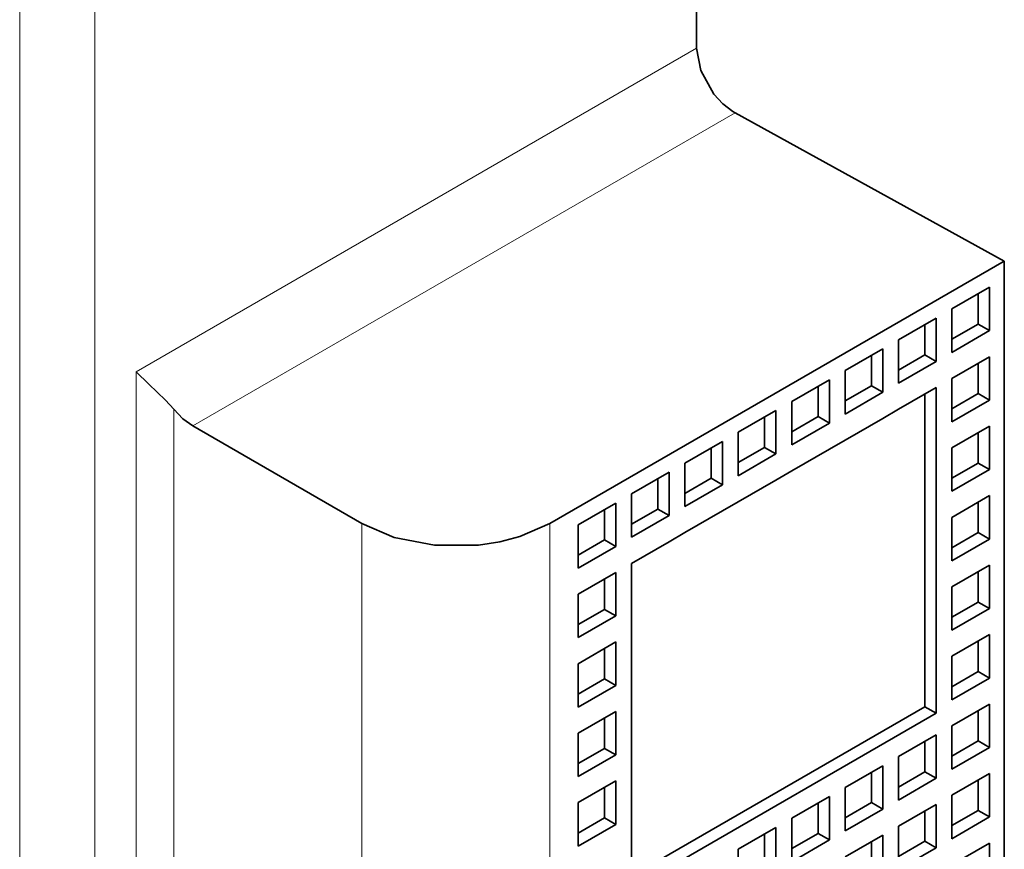
# Model space of a CAD drawing. Extents: x 0 to 420, y 0 to 297.
# Drawn here: x 363 to 367, y 222 to 226 of the extents above; entities that cross this region are included whole.
import ezdxf

# ---------------------------------------------------------------- set-up
doc = ezdxf.new("R2010")
doc.units = 0

msp = doc.modelspace()

# ---------------------------------------------------------------- linework, layer by layer
at = {"color": 7, "lineweight": 13, "ltscale": 0.418863}
for p, q in [((362.800751, 213.533813), (362.800751, 230.28833)), ((363.083588, 213.533813), (363.083588, 230.28833))]:
    msp.add_line(p, q, dxfattribs=at)
at = {"color": 7, "lineweight": 35, "ltscale": 0.118801}
msp.add_line((365.346344, 225.422012), (365.346344, 230.174042), dxfattribs=at)
at = {"color": 7, "lineweight": 13, "ltscale": 0.060829}
msp.add_line((363.239166, 224.205429), (365.346344, 225.422012), dxfattribs=at)
at = {"color": 7, "lineweight": 13, "ltscale": 0.058881}
msp.add_line((363.451294, 224.001312), (365.490997, 225.178925), dxfattribs=at)
at = {"color": 7, "lineweight": 35, "ltscale": 0.028909}
msp.add_line((365.490997, 225.178925), (366.503571, 224.620438), dxfattribs=at)
at = {"color": 7, "lineweight": 35, "ltscale": 0.049328}
msp.add_line((364.7948, 223.633881), (366.503571, 224.620438), dxfattribs=at)
at = {"color": 7, "lineweight": 35, "ltscale": 0.180925}
msp.add_line((366.503571, 217.383453), (366.503571, 224.620438), dxfattribs=at)
at = {"color": 7, "lineweight": 35, "ltscale": 0.004082}
for p, q in [((366.30658, 224.441391), (366.447998, 224.523041)), ((366.447998, 224.523041), (366.447998, 224.359741)), ((366.30658, 224.441391), (366.30658, 224.278091)), ((366.105774, 224.325455), (366.247192, 224.407104)), ((366.247192, 224.407104), (366.247192, 224.243805)), ((366.30658, 224.278091), (366.447998, 224.359741)), ((366.105774, 224.325455), (366.105774, 224.162155)), ((366.046387, 224.291168), (366.046387, 224.127869)), ((366.105774, 224.162155), (366.247192, 224.243805)), ((366.447998, 224.261765), (366.30658, 224.180115)), ((366.447998, 224.098465), (366.447998, 224.261765)), ((365.904938, 224.209518), (365.904938, 224.046219)), ((365.704132, 224.093567), (365.845551, 224.175217)), ((365.845551, 224.175217), (365.845551, 224.011917)), ((366.30658, 224.180115), (366.30658, 224.016815)), ((366.247192, 224.145828), (366.105774, 224.064178)), ((366.30658, 224.016815), (366.447998, 224.098465)), ((365.503326, 223.977631), (365.644745, 224.05928)), ((365.644745, 224.05928), (365.644745, 223.895981)), ((365.704132, 224.093567), (365.704132, 223.930267)), ((365.704132, 223.930267), (365.845551, 224.011917)), ((366.447998, 224.000488), (366.30658, 223.918839)), ((366.447998, 223.837189), (366.447998, 224.000488)), ((365.503326, 223.977631), (365.503326, 223.814331)), ((365.30249, 223.861679), (365.443909, 223.943329)), ((365.443909, 223.943329), (365.443909, 223.780029)), ((365.845551, 223.91394), (365.704132, 223.832291)), ((366.30658, 223.918839), (366.30658, 223.755539)), ((365.503326, 223.814331), (365.644745, 223.895981)), ((365.30249, 223.861679), (365.30249, 223.69838)), ((366.30658, 223.755539), (366.447998, 223.837189)), ((365.101685, 223.745743), (365.243103, 223.827393)), ((365.243103, 223.827393), (365.243103, 223.664093)), ((365.30249, 223.69838), (365.443909, 223.780029)), ((365.644745, 223.798004), (365.503326, 223.716354)), ((365.101685, 223.745743), (365.101685, 223.582443)), ((366.447998, 223.739212), (366.30658, 223.657562)), ((366.447998, 223.575912), (366.447998, 223.739212)), ((364.900848, 223.629791), (365.042267, 223.711441)), ((365.042267, 223.711441), (365.042267, 223.548157)), ((365.101685, 223.582443), (365.243103, 223.664093)), ((365.443909, 223.682053), (365.30249, 223.600403)), ((366.30658, 223.657562), (366.30658, 223.494263)), ((364.900848, 223.629791), (364.900848, 223.466492)), ((365.243103, 223.566116), (365.101685, 223.484467)), ((366.30658, 223.494263), (366.447998, 223.575912)), ((366.447998, 223.477936), (366.30658, 223.396286)), ((366.447998, 223.314636), (366.447998, 223.477936)), ((365.042267, 223.450165), (364.900848, 223.368515)), ((365.042267, 223.286865), (365.042267, 223.450165)), ((366.30658, 223.396286), (366.30658, 223.232986)), ((364.900848, 223.368515), (364.900848, 223.205215)), ((364.900848, 223.205215), (365.042267, 223.286865)), ((366.30658, 223.232986), (366.447998, 223.314636)), ((366.447998, 223.216644), (366.30658, 223.134995)), ((366.447998, 223.053345), (366.447998, 223.216644)), ((365.042267, 223.188889), (364.900848, 223.107239)), ((365.042267, 223.025589), (365.042267, 223.188889)), ((366.30658, 223.134995), (366.30658, 222.971695)), ((364.900848, 223.107239), (364.900848, 222.943939)), ((364.900848, 222.943939), (365.042267, 223.025589)), ((366.30658, 222.971695), (366.447998, 223.053345)), ((366.447998, 222.955368), (366.30658, 222.873718)), ((366.447998, 222.792068), (366.447998, 222.955368)), ((365.042267, 222.927612), (364.900848, 222.845963)), ((365.042267, 222.764313), (365.042267, 222.927612)), ((366.30658, 222.873718), (366.30658, 222.710419)), ((364.900848, 222.845963), (364.900848, 222.682663)), ((366.247192, 222.839432), (366.105774, 222.757782)), ((366.247192, 222.676132), (366.247192, 222.839432)), ((364.900848, 222.682663), (365.042267, 222.764313)), ((366.30658, 222.710419), (366.447998, 222.792068)), ((366.105774, 222.757782), (366.105774, 222.594482)), ((366.046387, 222.560181), (366.046387, 222.72348)), ((366.447998, 222.694092), (366.30658, 222.612442)), ((366.447998, 222.530792), (366.447998, 222.694092)), ((365.042267, 222.666336), (364.900848, 222.584686)), ((365.042267, 222.503036), (365.042267, 222.666336)), ((366.105774, 222.594482), (366.247192, 222.676132)), ((365.904938, 222.64183), (365.904938, 222.478546)), ((364.900848, 222.584686), (364.900848, 222.421387)), ((365.845551, 222.607544), (365.704132, 222.525894)), ((365.845551, 222.444244), (365.845551, 222.607544)), ((366.247192, 222.578156), (366.105774, 222.496506)), ((366.247192, 222.414856), (366.247192, 222.578156)), ((366.30658, 222.612442), (366.30658, 222.449142)), ((364.900848, 222.421387), (365.042267, 222.503036)), ((365.704132, 222.525894), (365.704132, 222.362595)), ((366.30658, 222.449142), (366.447998, 222.530792)), ((365.644745, 222.491608), (365.503326, 222.409958)), ((365.644745, 222.328308), (365.644745, 222.491608)), ((366.105774, 222.496506), (366.105774, 222.333206)), ((365.704132, 222.362595), (365.845551, 222.444244)), ((366.046387, 222.298904), (366.046387, 222.462204)), ((366.447998, 222.432816), (366.30658, 222.351166)), ((366.447998, 222.269516), (366.447998, 222.432816)), ((365.503326, 222.409958), (365.503326, 222.246658)), ((366.105774, 222.333206), (366.247192, 222.414856))]:
    msp.add_line(p, q, dxfattribs=at)
at = {"color": 7, "lineweight": 35, "ltscale": 0.002858}
for p, q in [((366.405579, 224.49855), (366.405579, 224.384247)), ((366.204773, 224.382614), (366.204773, 224.268295)), ((366.30658, 224.327087), (366.405579, 224.384247)), ((366.003937, 224.266663), (366.003937, 224.152359)), ((366.105774, 224.211151), (366.204773, 224.268295)), ((366.405579, 224.122955), (366.405579, 224.237274)), ((365.803131, 224.150726), (365.803131, 224.036407)), ((365.904938, 224.0952), (366.003937, 224.152359)), ((366.30658, 224.065811), (366.405579, 224.122955)), ((365.602325, 224.034775), (365.602325, 223.920471)), ((365.704132, 223.979263), (365.803131, 224.036407)), ((366.405579, 223.861679), (366.405579, 223.975998)), ((365.401489, 223.918839), (365.401489, 223.804535)), ((365.503326, 223.863312), (365.602325, 223.920471)), ((366.30658, 223.804535), (366.405579, 223.861679)), ((365.200684, 223.802902), (365.200684, 223.688583)), ((365.30249, 223.747375), (365.401489, 223.804535)), ((365.101685, 223.631439), (365.200684, 223.688583)), ((366.405579, 223.600403), (366.405579, 223.714722)), ((364.999847, 223.686951), (364.999847, 223.572647)), ((366.30658, 223.543243), (366.405579, 223.600403)), ((364.900848, 223.515488), (364.999847, 223.572647)), ((366.405579, 223.339127), (366.405579, 223.45343)), ((364.999847, 223.311371), (364.999847, 223.425674)), ((366.30658, 223.281967), (366.405579, 223.339127)), ((364.900848, 223.254211), (364.999847, 223.311371)), ((366.405579, 223.07785), (366.405579, 223.192154)), ((364.999847, 223.050079), (364.999847, 223.164398)), ((366.30658, 223.020691), (366.405579, 223.07785)), ((364.900848, 222.992935), (364.999847, 223.050079)), ((366.405579, 222.816574), (366.405579, 222.930878)), ((364.999847, 222.788803), (364.999847, 222.903122)), ((366.204773, 222.700623), (366.204773, 222.814941)), ((366.30658, 222.759415), (366.405579, 222.816574)), ((364.900848, 222.731659), (364.999847, 222.788803)), ((366.003937, 222.584686), (366.003937, 222.69899)), ((366.105774, 222.643463), (366.204773, 222.700623)), ((366.405579, 222.555283), (366.405579, 222.669601)), ((364.999847, 222.527527), (364.999847, 222.64183)), ((365.803131, 222.468735), (365.803131, 222.583054)), ((365.904938, 222.527527), (366.003937, 222.584686)), ((366.204773, 222.439346), (366.204773, 222.55365)), ((366.30658, 222.498138), (366.405579, 222.555283)), ((364.900848, 222.470367), (364.999847, 222.527527)), ((365.602325, 222.352798), (365.602325, 222.467102)), ((365.704132, 222.411591), (365.803131, 222.468735)), ((366.003937, 222.32341), (366.003937, 222.437714)), ((366.105774, 222.382187), (366.204773, 222.439346))]:
    msp.add_line(p, q, dxfattribs=at)
at = {"color": 7, "lineweight": 35, "ltscale": 0.001225}
for p, q in [((366.405579, 224.384247), (366.447998, 224.359741)), ((366.204773, 224.268295), (366.247192, 224.243805)), ((366.003937, 224.152359), (366.046387, 224.127869)), ((366.405579, 224.122955), (366.447998, 224.098465)), ((365.803131, 224.036407), (365.845551, 224.011917)), ((365.602325, 223.920471), (365.644745, 223.895981)), ((366.405579, 223.861679), (366.447998, 223.837189)), ((365.401489, 223.804535), (365.443909, 223.780029)), ((365.200684, 223.688583), (365.243103, 223.664093)), ((366.405579, 223.600403), (366.447998, 223.575912)), ((364.999847, 223.572647), (365.042267, 223.548157)), ((366.405579, 223.339127), (366.447998, 223.314636)), ((364.999847, 223.311371), (365.042267, 223.286865)), ((366.405579, 223.07785), (366.447998, 223.053345)), ((364.999847, 223.050079), (365.042267, 223.025589)), ((366.204773, 222.945572), (366.247192, 222.921082)), ((366.405579, 222.816574), (366.447998, 222.792068)), ((364.999847, 222.788803), (365.042267, 222.764313)), ((366.204773, 222.700623), (366.247192, 222.676132)), ((366.003937, 222.584686), (366.046387, 222.560181)), ((366.405579, 222.555283), (366.447998, 222.530792)), ((364.999847, 222.527527), (365.042267, 222.503036)), ((365.803131, 222.468735), (365.845551, 222.444244)), ((366.204773, 222.439346), (366.247192, 222.414856))]:
    msp.add_line(p, q, dxfattribs=at)
at = {"color": 7, "lineweight": 35, "ltscale": 0.004083}
for p, q in [((365.904938, 224.209518), (366.046387, 224.291168)), ((365.904938, 224.046219), (366.046387, 224.127869)), ((366.046387, 224.029877), (365.904938, 223.948227)), ((364.900848, 223.466492), (365.042267, 223.548157)), ((366.046387, 222.72348), (365.904938, 222.64183)), ((365.904938, 222.478546), (366.046387, 222.560181)), ((366.046387, 222.462204), (365.904938, 222.380554))]:
    msp.add_line(p, q, dxfattribs=at)
at = {"color": 7, "lineweight": 13, "ltscale": 0.191877}
msp.add_line((363.239166, 216.530365), (363.239166, 224.205429), dxfattribs=at)
at = {"color": 7, "lineweight": 35, "ltscale": 0.030619}
for p, q in [((366.247192, 222.921082), (366.247192, 224.145828)), ((365.101685, 223.484467), (365.101685, 222.25972))]:
    msp.add_line(p, q, dxfattribs=at)
at = {"color": 7, "lineweight": 35, "ltscale": 0.029394}
msp.add_line((366.204773, 222.945572), (366.204773, 224.121323), dxfattribs=at)
at = {"color": 7, "lineweight": 13, "ltscale": 0.184806}
msp.add_line((363.380585, 216.671783), (363.380585, 224.064011), dxfattribs=at)
at = {"color": 7, "lineweight": 35, "ltscale": 0.001715}
for p, q in [((366.046387, 224.029877), (366.105774, 224.064178)), ((365.443909, 223.682053), (365.503326, 223.716354))]:
    msp.add_line(p, q, dxfattribs=at)
at = {"color": 7, "lineweight": 35, "ltscale": 0.018371}
msp.add_line((364.087677, 223.633881), (363.451294, 224.001312), dxfattribs=at)
at = {"color": 7, "lineweight": 35, "ltscale": 0.001714}
for p, q in [((365.845551, 223.91394), (365.904938, 223.948227)), ((365.644745, 223.798004), (365.704132, 223.832291)), ((365.243103, 223.566116), (365.30249, 223.600403))]:
    msp.add_line(p, q, dxfattribs=at)
at = {"color": 7, "lineweight": 13, "ltscale": 0.183712}
for p, q in [((364.087677, 223.633881), (364.087677, 216.285416)), ((364.7948, 223.633881), (364.7948, 216.285416))]:
    msp.add_line(p, q, dxfattribs=at)
at = {"color": 7, "lineweight": 35, "ltscale": 0.031843}
msp.add_line((366.204773, 222.945572), (365.101685, 222.308701), dxfattribs=at)
at = {"color": 7, "lineweight": 35, "ltscale": 0.033068}
msp.add_line((366.247192, 222.921082), (365.101685, 222.25972), dxfattribs=at)
at = {"color": 7, "lineweight": 35}
for points in [[(365.346344, 225.422012), (365.362396, 225.338409), (365.411713, 225.249374), (365.445496, 225.212296), (365.482391, 225.18396), (365.490997, 225.178925)], [(363.380585, 224.064011), (363.349701, 224.098358), (363.286743, 224.159027), (363.239166, 224.205429)], [(363.380585, 224.064011), (363.414703, 224.028), (363.451294, 224.001312)], [(364.087677, 223.633881), (364.208893, 223.582382), (364.360565, 223.553116), (364.52594, 223.553497), (364.606232, 223.565491), (364.681976, 223.584991), (364.7948, 223.633881)]]:
    msp.add_lwpolyline(points, dxfattribs=at)

doc.saveas('drawing.dxf')
